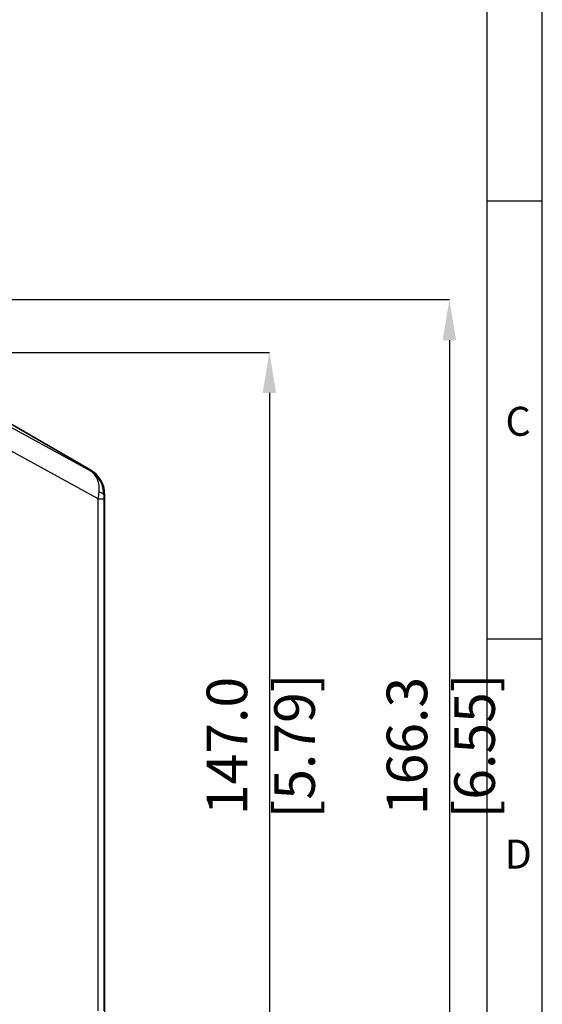
# Model space of a CAD drawing. Units: millimetres. Extents: x -5 to 599, y -5 to 425.
# Drawn here: x 541 to 589, y 262 to 352 of the extents above; entities that cross this region are included whole.
import ezdxf

# ---------------------------------------------------------------- set-up
doc = ezdxf.new("R2010")
doc.units = ezdxf.units.MM
doc.header["$PDSIZE"] = -1
doc.layers.add('BORDER', color=7, linetype='Continuous', lineweight=25)
doc.layers.add('DIMENSIONS', color=7, linetype='Continuous')
doc.styles.add('SLDTEXTSTYLE1', font='GOTHIC.TTF', dxfattribs={"width": 0.913})
doc.styles.add('SLDTEXTSTYLE2', font='TIMES.TTF', dxfattribs={"width": 0.744415})
doc.dimstyles.new('SLDDIMSTYLE0', dxfattribs={"dimtxt": 3.704167, "dimasz": 3.704167, "dimexe": 0, "dimexo": 0.0625, "dimgap": 0.926042, "dimtad": 1, "dimdec": 1, "dimlfac": 2, "dimrnd": 1e-09, "dimzin": 4, "dimdsep": 46, "dimtxsty": 'SLDTEXTSTYLE1', "dimsah": 1, "dimcen": 0.09, "dimadec": 0, "dimazin": 1, "dimtfac": 1, "dimtdec": 1, "dimtofl": 0, "dimtmove": 0, "dimatfit": 3, "dimfxl": 1, "dimfrac": 2, "dimtolj": 1, "dimtzin": 12, "dimarcsym": 0})
doc.dimstyles.new('SLDDIMSTYLE1', dxfattribs={"dimtxt": 3.704167, "dimasz": 3.704167, "dimexe": 0, "dimexo": 0.0625, "dimgap": 0.926042, "dimtad": 1, "dimdec": 1, "dimlfac": 2, "dimrnd": 1e-09, "dimzin": 12, "dimdsep": 46, "dimtxsty": 'SLDTEXTSTYLE1', "dimsah": 1, "dimcen": 0.09, "dimadec": 0, "dimazin": 3, "dimtfac": 1, "dimtdec": 1, "dimtofl": 0, "dimtmove": 0, "dimatfit": 3, "dimfxl": 1, "dimfrac": 2, "dimtolj": 1, "dimtzin": 12, "dimarcsym": 0})

# ---------------------------------------------------------------- blocks, each defined once
blk = doc.blocks.new('_D_3')
at = {"layer": 'Defpoints', "color": 0}
for p in [(505.773, 321.165), (505.773, 247.665), (564.128, 247.665)]:
    blk.add_point(p, dxfattribs=at)
at = {"layer": 'DIMENSIONS', "color": 0, "lineweight": -2}
for p, q in [((505.836, 321.165), (564.128, 321.165)), ((564.128, 317.461), (564.128, 251.37)), ((505.836, 247.665), (564.128, 247.665))]:
    blk.add_line(p, q, dxfattribs=at)
at = {"layer": 'DIMENSIONS', "color": 0}
for points in [[(564.745, 317.461), (563.511, 317.461), (564.128, 321.165)], [(563.511, 251.37), (564.745, 251.37), (564.128, 247.665)]]:
    blk.add_solid(points, dxfattribs=at)
at = {"layer": 'DIMENSIONS', "color": 0, "insert": (558.401, 285.219), "char_height": 3.70417, "attachment_point": 2, "rotation": 90, "style": 'SLDTEXTSTYLE1'}
blk.add_mtext('\\A1;147.0 [5.79]', dxfattribs=at)
blk = doc.blocks.new('_D_4')
at = {"layer": 'Defpoints', "color": 0}
for p in [(504.089, 325.981), (504.089, 242.85), (580.56, 242.85)]:
    blk.add_point(p, dxfattribs=at)
at = {"layer": 'DIMENSIONS', "color": 0, "lineweight": -2}
for p, q in [((504.151, 325.981), (580.56, 325.981)), ((580.56, 322.277), (580.56, 246.554)), ((504.151, 242.85), (580.56, 242.85))]:
    blk.add_line(p, q, dxfattribs=at)
at = {"layer": 'DIMENSIONS', "color": 0}
for points in [[(581.177, 322.277), (579.942, 322.277), (580.56, 325.981)], [(579.942, 246.554), (581.177, 246.554), (580.56, 242.85)]]:
    blk.add_solid(points, dxfattribs=at)
at = {"layer": 'DIMENSIONS', "color": 0, "insert": (574.833, 285.219), "char_height": 3.70417, "attachment_point": 2, "rotation": 90, "style": 'SLDTEXTSTYLE1'}
blk.add_mtext('\\A1;166.3 [6.55]', dxfattribs=at)

msp = doc.modelspace()

# ---------------------------------------------------------------- linework, layer by layer
at = {"color": 0, "linetype": 'Continuous', "lineweight": 25}
for p, q in [((537.161, 316.58), (547.841, 310.41)), ((547.839, 310.42), (537.169, 316.581)), ((537.168, 316.157), (547.789, 310.358)), ((548.51, 307.803), (539.054, 312.965)), ((547.789, 310.358), (547.841, 310.41)), ((548.51, 261.028), (548.51, 307.803)), ((548.51, 307.803), (549.009, 307.803)), ((549.009, 307.803), (549.009, 261.028)), ((549.044, 308.202), (549.011, 308.169)), ((549.089, 308.247), (549.044, 308.202)), ((549.044, 308.202), (549.1, 308.202)), ((549.089, 308.247), (549.089, 308.256)), ((549.1, 308.202), (549.089, 308.247)), ((549.01, 307.203), (549.01, 261.628)), ((549.01, 307.203), (549.109, 307.203)), ((549.109, 261.628), (549.109, 307.203)), ((549.01, 261.628), (549.109, 261.628))]:
    msp.add_line(p, q, dxfattribs=at)
for centre, radius, start, end in [((548.592, 307.844), 0.53, 37.71959, 90.99705), ((518.085, 307.441), 31.024, 359.5599, 1.40575), ((518.085, 261.39), 31.024, 358.59425, 0.4401)]:
    msp.add_arc(centre, radius, start, end, dxfattribs=at)
for centre, major_axis, ratio, start_param, end_param in [((546.54, 308.196), (1.102, 2.245), 0.774873, 5.150179, 6.196158), ((546.54, 308.196), (-0.397, 2.484), 0.981851, 4.545847, 5.591826), ((546.588, 308.255), (2.166, 1.251), 0.999543, 5.759784, 6.806586), ((546.587, 308.244), (1.77, 1.77), 0.998783, 5.498396, 6.544376), ((548.071, 307.36), (0.448, 2.601), 0.137767, 4.907318, 5.136742), ((549.071, 307.36), (-0.016, 1.717), 0.034724, 1.080051, 1.309475)]:
    msp.add_ellipse(centre, major_axis=major_axis, ratio=ratio, start_param=start_param, end_param=end_param, dxfattribs=at)
msp.add_open_spline([(549.044, 308.202), (549.042, 308.197), (549.038, 308.188), (549.033, 308.14), (549.027, 308.067), (549.023, 307.971), (549.018, 307.853), (549.015, 307.717), (549.012, 307.563), (549.011, 307.39), (549.01, 307.266), (549.01, 307.203)], degree=3, knots=[0, 0, 0, 0, 0.108337, 0.216675, 0.324996, 0.43329, 0.541553, 0.649787, 0.757994, 0.876891, 1, 1, 1, 1], dxfattribs=at)
at = {"layer": 'BORDER', "color": 0}
for p, q in [((584, 9.998), (584, 415.001)), ((589.042, 9.998), (589.042, 415.001)), ((584, 335.001), (589, 335.001)), ((584, 295.001), (589, 295.001))]:
    msp.add_line(p, q, dxfattribs=at)

# ---------------------------------------------------------------- texts
at = {"layer": 'BORDER', "color": 0, "char_height": 2.646, "attachment_point": 1, "style": 'SLDTEXTSTYLE2'}
for s, insert in [('C', (585.68, 316.194)), ('D', (585.604, 276.665))]:
    msp.add_mtext(s, dxfattribs=dict(at, insert=insert))

# ---------------------------------------------------------------- dimensions: what is measured, and where the dimension line sits
at = {"layer": 'DIMENSIONS', "color": 0}
for base, p1, p2, dimstyle, picture, middle in [((580.56, 242.85), (504.089, 325.981), (504.089, 242.85), 'SLDDIMSTYLE1', '_D_4', (580.56, 285.219)), ((564.128, 247.665), (505.773, 321.165), (505.773, 247.665), 'SLDDIMSTYLE0', '_D_3', (564.128, 285.219))]:
    dim = msp.add_linear_dim(base=base, p1=p1, p2=p2, angle=90, dimstyle=dimstyle, dxfattribs=at)
    dim.commit()
    dim.dimension.update_dxf_attribs({"geometry": picture, "text_midpoint": middle, "dimtype": 160})

doc.saveas('drawing.dxf')
